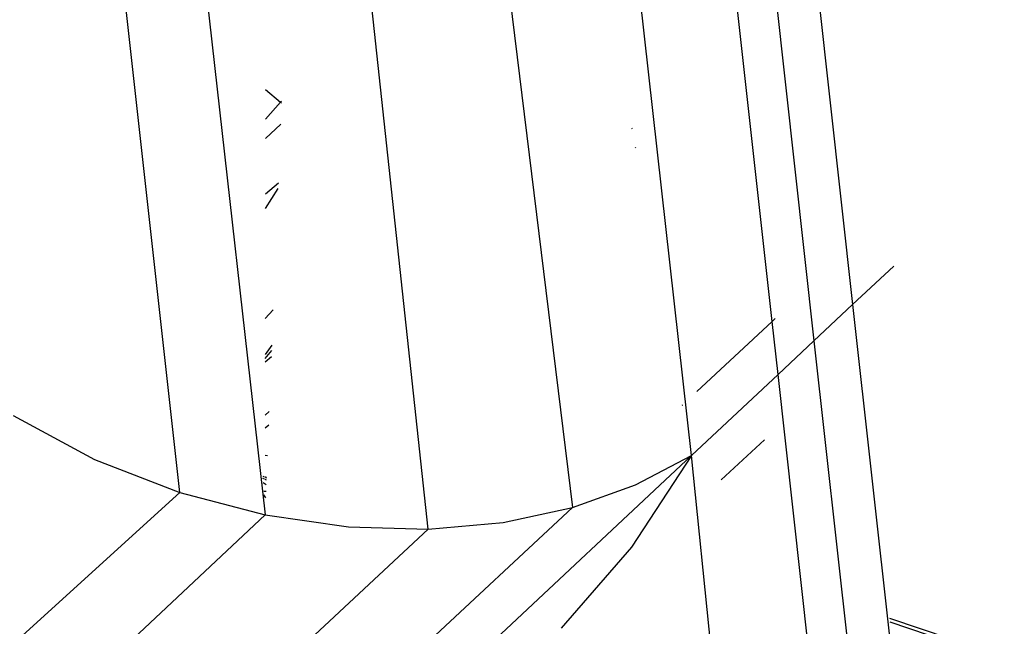
# Model space of a CAD drawing. Units: millimetres. Extents: x -4911 to 3000, y -3500 to 4758.
# Drawn here: x 481 to 520, y -527 to -503 of the extents above; entities that cross this region are included whole.
import ezdxf

# ---------------------------------------------------------------- set-up
doc = ezdxf.new("R2010")
doc.units = ezdxf.units.MM

msp = doc.modelspace()

# ---------------------------------------------------------------- linework, layer by layer
for p, q in [((511.812, -492.8), (514.198, -514.218)), ((510.242, -494.129), (512.638, -515.68)), ((510.952, -514.898), (508.764, -495.195)), ((487.038, -521.812), (484.474, -498.729)), ((487.95, -500.144), (490.482, -522.713)), ((507.7, -520.307), (505.427, -500.034)), ((497.066, -523.283), (494.595, -500.427)), ((500.294, -501.277), (502.892, -522.41)), ((490.504, -505.529), (491.109, -506.049)), ((490.502, -506.736), (491.109, -506.049)), ((491.15, -506.002), (491.109, -506.049)), ((491.147, -506.082), (491.109, -506.049)), ((490.501, -507.506), (491.113, -506.93)), ((505.299, -507.103), (505.277, -507.126)), ((505.44, -507.88), (505.42, -507.901)), ((491.018, -509.312), (490.499, -509.759)), ((490.498, -510.343), (491.009, -509.532)), ((515.859, -512.663), (514.198, -514.218)), ((514.198, -514.218), (512.638, -515.68)), ((514.198, -514.218), (520.321, -569.175)), ((490.492, -514.786), (490.813, -514.431)), ((510.952, -514.898), (507.915, -517.728)), ((511.071, -514.787), (510.952, -514.898)), ((511.19, -517.037), (510.952, -514.898)), ((490.756, -515.864), (490.49, -516.236)), ((512.638, -515.68), (511.19, -517.037)), ((512.638, -515.68), (519.278, -575.41)), ((490.49, -516.39), (490.748, -516.071)), ((490.738, -516.324), (490.49, -516.55)), ((511.19, -517.037), (507.7, -520.307)), ((517.998, -578.345), (511.19, -517.037)), ((490.649, -518.533), (490.487, -518.68)), ((507.33, -518.274), (507.304, -518.298)), ((480.31, -518.692), (483.602, -520.469)), ((490.487, -519.193), (490.628, -519.078)), ((510.638, -519.682), (508.896, -521.296)), ((507.7, -520.307), (410.023, -611.826)), ((483.602, -520.469), (487.038, -521.812)), ((490.485, -520.302), (490.578, -520.317)), ((507.7, -520.307), (505.266, -524.011)), ((505.437, -521.501), (507.7, -520.307)), ((514.08, -583.49), (507.7, -520.307)), ((490.46, -521.27), (490.396, -521.24)), ((490.459, -521.186), (490.404, -521.163)), ((490.531, -521.493), (490.407, -521.42)), ((490.484, -521.176), (490.543, -521.191)), ((490.542, -521.222), (490.484, -521.176)), ((490.538, -521.308), (490.484, -521.282)), ((487.038, -521.812), (393.699, -606.576)), ((487.038, -521.812), (490.482, -522.713)), ((490.52, -521.767), (490.427, -521.767)), ((502.892, -522.41), (505.437, -521.501)), ((490.51, -522.016), (490.435, -521.901)), ((502.892, -522.41), (401.49, -616.918)), ((500.094, -523.013), (502.892, -522.41)), ((490.482, -522.713), (396.794, -610.684)), ((490.482, -522.713), (493.847, -523.194)), ((497.066, -523.283), (500.094, -523.013)), ((497.066, -523.283), (399.451, -614.211)), ((493.847, -523.194), (497.066, -523.283)), ((505.266, -524.011), (502.437, -527.28)), ((515.692, -526.875), (519.325, -528.105)), ((518.853, -528.105), (515.709, -527.041))]:
    msp.add_line(p, q)

doc.saveas('drawing.dxf')
